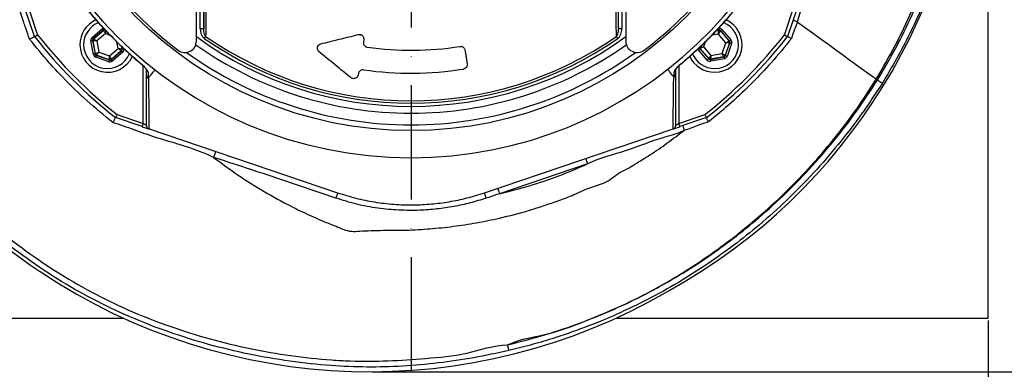
# Model space of a CAD drawing. Extents: x 0 to 10502, y 0 to 6861.
# Drawn here: x 3198 to 3628, y 1027 to 1179 of the extents above; entities that cross this region are included whole.
import ezdxf

# ---------------------------------------------------------------- set-up
doc = ezdxf.new("R2010")
doc.units = 0
doc.header["$LTSCALE"] = 5
doc.header["$MEASUREMENT"] = 0
doc.linetypes.add('GEN7', pattern=[15, 10, -2.5, 0, -2.5])
doc.layers.get('0').update_dxf_attribs({"linetype": 'CONTINUOUS'})
doc.layers.add('7', color=4, linetype='GEN7')
doc.styles.add('ISO', font='GENISO.SHX')
doc.dimstyles.new('GEN-ISO', dxfattribs={"dimtxt": 50, "dimasz": 50, "dimexe": 40, "dimexo": 1, "dimgap": 30, "dimtad": 0, "dimtih": 1, "dimtoh": 1, "dimdec": 1, "dimdsep": 46, "dimtxsty": 'ISO', "dimcen": 2, "dimclrd": 256, "dimclre": 256, "dimclrt": 2, "dimadec": 0, "dimazin": 0, "dimtp": 0.1, "dimtm": 0.1, "dimtfac": 0.05, "dimtdec": 1, "dimtix": 1, "dimtmove": 2, "dimatfit": 3, "dimfxl": 1, "dimtolj": 1, "dimarcsym": 0})

# ---------------------------------------------------------------- blocks, each defined once
blk = doc.blocks.new('*D23')
at = {"color": 3}
for p, q in [((3619.59, 1300.93), (3904.69, 1300.93)), ((3879.69, 1265.93), (3879.69, 1060.58)), ((3351.59, 1025.58), (3904.69, 1025.58))]:
    blk.add_line(p, q, dxfattribs=at)
for points in [[(3873.85, 1265.93), (3885.52, 1265.93), (3879.69, 1300.93)], [(3873.85, 1060.58), (3885.52, 1060.58), (3879.69, 1025.58)]]:
    blk.add_solid(points, dxfattribs=at)
at = {"color": 2, "insert": (3824.02, 1163.25), "char_height": 50, "attachment_point": 5, "rotation": 90, "style": 'ISO'}
blk.add_mtext('\\A1;275', dxfattribs=at)
blk = doc.blocks.new('*D18')
at = {"color": 3}
for p, q in [((3116.59, 1047.93), (3116.59, 801.2)), ((3620.59, 1047.93), (3620.59, 801.2)), ((3151.59, 826.2), (3585.59, 826.2))]:
    blk.add_line(p, q, dxfattribs=at)
for points in [[(3151.59, 832.03), (3151.59, 820.37), (3116.59, 826.2)], [(3585.59, 832.03), (3585.59, 820.37), (3620.59, 826.2)]]:
    blk.add_solid(points, dxfattribs=at)
at = {"color": 2, "insert": (3368.59, 881.88), "char_height": 50, "attachment_point": 5, "style": 'ISO'}
blk.add_mtext('\\A1;504', dxfattribs=at)

msp = doc.modelspace()

# ---------------------------------------------------------------- linework, layer by layer
at = {"color": 7, "linetype": 'Continuous'}
for p, q in [((3620.59, 1048.93), (3620.59, 1552.93)), ((3274.86, 1169.97), (3274.86, 1197.69)), ((3462.33, 1197.69), (3462.33, 1169.97)), ((3276.55, 1175.36), (3276.55, 1194.86)), ((3278.05, 1194.86), (3278.05, 1175.36)), ((3459.13, 1175.36), (3459.13, 1194.86)), ((3460.63, 1194.86), (3460.63, 1175.36)), ((3204.19, 1171.88), (3200.26, 1183.48)), ((3201.69, 1183.97), (3205.53, 1172.6)), ((3531.66, 1172.6), (3535.5, 1183.97)), ((3536.92, 1183.48), (3533, 1171.88)), ((3229.32, 1171.55), (3233.87, 1175.45)), ((3234.39, 1174.84), (3229.84, 1170.94)), ((3229.95, 1170.9), (3234.41, 1174.73)), ((3234.41, 1174.73), (3234.39, 1174.84)), ((3278.05, 1175.36), (3276.55, 1175.36)), ((3460.63, 1175.36), (3459.13, 1175.36)), ((3501.86, 1174.46), (3502.98, 1174.67)), ((3503.02, 1174.78), (3501.98, 1174.58)), ((3502.98, 1174.67), (3503.02, 1174.78)), ((3503.77, 1174.51), (3503.74, 1174.41)), ((3503.74, 1174.41), (3507.56, 1169.94)), ((3507.67, 1169.96), (3503.77, 1174.51)), ((3504.38, 1175.03), (3508.28, 1170.48)), ((3229.89, 1164.15), (3228.79, 1170.04)), ((3229.58, 1170.19), (3230.68, 1164.3)), ((3229.68, 1170.15), (3229.58, 1170.19)), ((3230.76, 1164.38), (3229.68, 1170.15)), ((3229.84, 1170.94), (3229.95, 1170.9)), ((3235.1, 1173.21), (3231.34, 1169.99)), ((3231.34, 1169.99), (3232.25, 1165.12)), ((3237.28, 1172.45), (3235.1, 1173.21)), ((3240.68, 1166.7), (3240.14, 1169.61)), ((3347.94, 1170.53), (3347.79, 1169.58)), ((3497.06, 1169.58), (3496.31, 1167.43)), ((3502.82, 1173.01), (3499.9, 1172.47)), ((3506.04, 1169.25), (3502.82, 1173.01)), ((3507.56, 1169.94), (3507.67, 1169.96)), ((3236.92, 1163.48), (3240.68, 1166.7)), ((3242.07, 1165.78), (3237.61, 1161.96)), ((3237.63, 1161.85), (3242.18, 1165.75)), ((3242.18, 1165.75), (3242.07, 1165.78)), ((3242.13, 1167.64), (3242.34, 1166.54)), ((3242.45, 1166.5), (3242.25, 1167.53)), ((3242.34, 1166.54), (3242.45, 1166.5)), ((3497.97, 1161.66), (3494.07, 1166.2)), ((3494.79, 1166.74), (3494.68, 1166.72)), ((3494.68, 1166.72), (3498.58, 1162.18)), ((3498.62, 1162.28), (3494.79, 1166.74)), ((3496.31, 1167.43), (3499.53, 1163.67)), ((3504.4, 1164.58), (3506.04, 1169.25)), ((3507.71, 1169.16), (3505.75, 1163.62)), ((3505.83, 1163.53), (3507.82, 1169.18)), ((3508.57, 1168.91), (3506.58, 1163.26)), ((3507.82, 1169.18), (3507.71, 1169.16)), ((3230.68, 1164.3), (3230.76, 1164.38)), ((3236.58, 1160.95), (3230.93, 1162.94)), ((3231.28, 1163.77), (3231.2, 1163.69)), ((3231.2, 1163.69), (3236.85, 1161.7)), ((3236.82, 1161.81), (3231.28, 1163.77)), ((3232.25, 1165.12), (3236.92, 1163.48)), ((3236.85, 1161.7), (3236.82, 1161.81)), ((3237.61, 1161.96), (3237.63, 1161.85)), ((3242.7, 1165.14), (3238.15, 1161.24)), ((3498.58, 1162.18), (3498.62, 1162.28)), ((3499.33, 1161.91), (3505.22, 1163.01)), ((3499.37, 1162.02), (3499.33, 1161.91)), ((3505.14, 1163.1), (3499.37, 1162.02)), ((3505.37, 1162.22), (3499.48, 1161.12)), ((3499.53, 1163.67), (3504.4, 1164.58)), ((3505.22, 1163.01), (3505.14, 1163.1)), ((3505.75, 1163.62), (3505.83, 1163.53)), ((3251.63, 1134.02), (3251.63, 1159.16)), ((3485.55, 1159.15), (3485.55, 1134.02)), ((3345.6, 1155.75), (3345.52, 1155.22)), ((3251.15, 1132.6), (3239.55, 1136.52)), ((3240.27, 1137.86), (3251.63, 1134.02)), ((3485.55, 1134.02), (3496.92, 1137.86)), ((3497.64, 1136.52), (3486.04, 1132.6)), ((3254.17, 1131.58), (3336.54, 1103.7)), ((3400.65, 1103.7), (3483.02, 1131.58)), ((3445.69, 1116.31), (3407.25, 1103.3)), ((3401.44, 1101.36), (3400.65, 1103.7)), ((3206.34, 1069.54), (3206.7, 1069.27)), ((3480.84, 1060.74), (3481.39, 1061.05)), ((3116.59, 1048.93), (3243.17, 1048.93)), ((3458.02, 1048.93), (3620.59, 1048.93))]:
    msp.add_line(p, q, dxfattribs=at)
for points in [[(3537.24, 1178.4), (3540.85, 1175.77), (3544.37, 1173.22), (3547.76, 1170.75), (3551.01, 1168.39), (3554.09, 1166.15), (3556.98, 1164.05), (3559.67, 1162.1), (3562.12, 1160.32), (3564.33, 1158.72), (3566.28, 1157.3), (3567.96, 1156.08), (3569.35, 1155.07), (3570.45, 1154.27), (3571.25, 1153.69), (3571.74, 1153.34)], [(3234.39, 1174.84), (3234.38, 1174.85), (3234.35, 1174.89), (3234.3, 1174.94), (3234.24, 1175.02), (3234.16, 1175.11), (3234.07, 1175.22), (3233.97, 1175.33), (3233.87, 1175.45)], [(3235.1, 1173.21), (3234.97, 1173.5), (3234.84, 1173.79), (3234.72, 1174.05), (3234.62, 1174.27), (3234.53, 1174.46), (3234.47, 1174.6), (3234.43, 1174.69), (3234.41, 1174.73)], [(3235.2, 1174.87), (3235.2, 1174.84), (3235.19, 1174.74), (3235.18, 1174.58), (3235.17, 1174.38), (3235.15, 1174.13), (3235.14, 1173.84), (3235.12, 1173.53), (3235.1, 1173.21)], [(3502.82, 1173.01), (3502.85, 1173.33), (3502.88, 1173.64), (3502.91, 1173.93), (3502.93, 1174.18), (3502.95, 1174.38), (3502.97, 1174.54), (3502.98, 1174.63), (3502.98, 1174.67)], [(3503.74, 1174.41), (3503.72, 1174.37), (3503.66, 1174.29), (3503.58, 1174.16), (3503.46, 1173.99), (3503.33, 1173.78), (3503.17, 1173.54), (3503, 1173.28), (3502.82, 1173.01)], [(3502.87, 1175.56), (3502.9, 1175.41), (3502.93, 1175.27), (3502.95, 1175.13), (3502.98, 1175.01), (3502.99, 1174.92), (3503.01, 1174.84), (3503.02, 1174.8), (3503.02, 1174.78)], [(3504.38, 1175.03), (3504.26, 1174.93), (3504.15, 1174.84), (3504.05, 1174.75), (3503.96, 1174.67), (3503.88, 1174.6), (3503.82, 1174.55), (3503.79, 1174.52), (3503.77, 1174.51)], [(3229.58, 1170.19), (3229.56, 1170.18), (3229.51, 1170.18), (3229.44, 1170.16), (3229.34, 1170.14), (3229.22, 1170.12), (3229.09, 1170.1), (3228.94, 1170.07), (3228.79, 1170.04)], [(3229.84, 1170.94), (3229.83, 1170.96), (3229.8, 1170.99), (3229.75, 1171.05), (3229.69, 1171.12), (3229.61, 1171.22), (3229.52, 1171.32), (3229.42, 1171.43), (3229.32, 1171.55)], [(3231.34, 1169.99), (3231.02, 1170.02), (3230.71, 1170.05), (3230.43, 1170.08), (3230.18, 1170.1), (3229.97, 1170.12), (3229.82, 1170.14), (3229.72, 1170.15), (3229.68, 1170.15)], [(3229.95, 1170.9), (3229.98, 1170.88), (3230.06, 1170.83), (3230.19, 1170.75), (3230.37, 1170.63), (3230.58, 1170.49), (3230.81, 1170.34), (3231.07, 1170.17), (3231.34, 1169.99)], [(3278.91, 1171.99), (3278.85, 1171.9), (3278.78, 1171.8), (3278.71, 1171.7), (3278.63, 1171.59), (3278.55, 1171.47), (3278.47, 1171.36), (3278.39, 1171.24), (3278.31, 1171.12)], [(3458.88, 1171.12), (3458.8, 1171.24), (3458.71, 1171.36), (3458.63, 1171.47), (3458.55, 1171.59), (3458.48, 1171.7), (3458.41, 1171.8), (3458.34, 1171.9), (3458.28, 1171.99)], [(3506.04, 1169.25), (3506.34, 1169.39), (3506.62, 1169.51), (3506.88, 1169.63), (3507.11, 1169.74), (3507.29, 1169.82), (3507.44, 1169.89), (3507.52, 1169.93), (3507.56, 1169.94)], [(3508.28, 1170.48), (3508.16, 1170.38), (3508.05, 1170.29), (3507.94, 1170.2), (3507.85, 1170.12), (3507.78, 1170.06), (3507.72, 1170.01), (3507.68, 1169.98), (3507.67, 1169.96)], [(3240.68, 1166.7), (3241, 1166.67), (3241.31, 1166.64), (3241.59, 1166.61), (3241.84, 1166.59), (3242.05, 1166.57), (3242.2, 1166.55), (3242.3, 1166.54), (3242.34, 1166.54)], [(3242.07, 1165.78), (3242.04, 1165.8), (3241.96, 1165.86), (3241.83, 1165.94), (3241.66, 1166.06), (3241.45, 1166.2), (3241.21, 1166.35), (3240.95, 1166.52), (3240.68, 1166.7)], [(3242.7, 1165.14), (3242.6, 1165.26), (3242.5, 1165.37), (3242.41, 1165.47), (3242.34, 1165.56), (3242.27, 1165.64), (3242.22, 1165.7), (3242.19, 1165.73), (3242.18, 1165.75)], [(3243.23, 1166.65), (3243.08, 1166.62), (3242.93, 1166.59), (3242.8, 1166.57), (3242.68, 1166.54), (3242.58, 1166.53), (3242.51, 1166.51), (3242.46, 1166.5), (3242.45, 1166.5)], [(3494.68, 1166.72), (3494.67, 1166.71), (3494.63, 1166.68), (3494.58, 1166.63), (3494.5, 1166.57), (3494.41, 1166.49), (3494.3, 1166.4), (3494.19, 1166.3), (3494.07, 1166.2)], [(3494.65, 1167.53), (3494.68, 1167.53), (3494.78, 1167.52), (3494.94, 1167.51), (3495.14, 1167.5), (3495.39, 1167.49), (3495.68, 1167.47), (3495.99, 1167.45), (3496.31, 1167.43)], [(3496.31, 1167.43), (3496.02, 1167.3), (3495.73, 1167.17), (3495.48, 1167.06), (3495.25, 1166.95), (3495.06, 1166.87), (3494.92, 1166.8), (3494.83, 1166.76), (3494.79, 1166.74)], [(3507.71, 1169.16), (3507.67, 1169.16), (3507.57, 1169.17), (3507.42, 1169.17), (3507.21, 1169.19), (3506.96, 1169.2), (3506.67, 1169.22), (3506.36, 1169.24), (3506.04, 1169.25)], [(3508.57, 1168.91), (3508.43, 1168.96), (3508.29, 1169.01), (3508.16, 1169.06), (3508.04, 1169.1), (3507.95, 1169.13), (3507.88, 1169.16), (3507.83, 1169.17), (3507.82, 1169.18)], [(3230.68, 1164.3), (3230.66, 1164.3), (3230.61, 1164.29), (3230.54, 1164.28), (3230.44, 1164.26), (3230.32, 1164.24), (3230.19, 1164.21), (3230.04, 1164.18), (3229.89, 1164.15)], [(3230.76, 1164.38), (3230.8, 1164.39), (3230.88, 1164.44), (3231.02, 1164.51), (3231.21, 1164.6), (3231.43, 1164.71), (3231.69, 1164.84), (3231.96, 1164.98), (3232.25, 1165.12)], [(3230.93, 1162.94), (3230.98, 1163.09), (3231.03, 1163.23), (3231.08, 1163.35), (3231.12, 1163.47), (3231.15, 1163.56), (3231.18, 1163.63), (3231.19, 1163.68), (3231.2, 1163.69)], [(3232.25, 1165.12), (3232.06, 1164.86), (3231.88, 1164.61), (3231.72, 1164.38), (3231.57, 1164.17), (3231.45, 1164), (3231.36, 1163.88), (3231.3, 1163.8), (3231.28, 1163.77)], [(3236.58, 1160.95), (3236.63, 1161.09), (3236.68, 1161.23), (3236.73, 1161.36), (3236.77, 1161.48), (3236.8, 1161.57), (3236.82, 1161.64), (3236.84, 1161.69), (3236.85, 1161.7)], [(3236.82, 1161.81), (3236.83, 1161.85), (3236.83, 1161.95), (3236.84, 1162.1), (3236.85, 1162.31), (3236.87, 1162.56), (3236.88, 1162.85), (3236.9, 1163.16), (3236.92, 1163.48)], [(3236.92, 1163.48), (3237.05, 1163.18), (3237.18, 1162.9), (3237.3, 1162.64), (3237.4, 1162.41), (3237.49, 1162.23), (3237.55, 1162.08), (3237.6, 1162), (3237.61, 1161.96)], [(3238.15, 1161.24), (3238.05, 1161.36), (3237.95, 1161.47), (3237.87, 1161.58), (3237.79, 1161.67), (3237.72, 1161.74), (3237.67, 1161.8), (3237.64, 1161.84), (3237.63, 1161.85)], [(3498.58, 1162.18), (3498.56, 1162.16), (3498.53, 1162.13), (3498.47, 1162.08), (3498.4, 1162.02), (3498.3, 1161.94), (3498.2, 1161.85), (3498.09, 1161.76), (3497.97, 1161.66)], [(3498.62, 1162.28), (3498.64, 1162.31), (3498.69, 1162.4), (3498.78, 1162.53), (3498.89, 1162.7), (3499.03, 1162.91), (3499.18, 1163.15), (3499.35, 1163.41), (3499.53, 1163.67)], [(3499.33, 1161.91), (3499.34, 1161.89), (3499.34, 1161.85), (3499.36, 1161.77), (3499.38, 1161.67), (3499.4, 1161.56), (3499.42, 1161.42), (3499.45, 1161.28), (3499.48, 1161.12)], [(3499.53, 1163.67), (3499.5, 1163.35), (3499.47, 1163.05), (3499.44, 1162.76), (3499.42, 1162.51), (3499.4, 1162.31), (3499.38, 1162.15), (3499.37, 1162.05), (3499.37, 1162.02)], [(3504.4, 1164.58), (3504.66, 1164.4), (3504.91, 1164.22), (3505.14, 1164.05), (3505.35, 1163.91), (3505.52, 1163.79), (3505.64, 1163.69), (3505.72, 1163.64), (3505.75, 1163.62)], [(3505.14, 1163.1), (3505.13, 1163.13), (3505.08, 1163.22), (3505.01, 1163.36), (3504.92, 1163.54), (3504.81, 1163.77), (3504.68, 1164.02), (3504.54, 1164.3), (3504.4, 1164.58)], [(3505.22, 1163.01), (3505.22, 1162.99), (3505.23, 1162.95), (3505.24, 1162.87), (3505.26, 1162.77), (3505.29, 1162.66), (3505.31, 1162.52), (3505.34, 1162.38), (3505.37, 1162.22)], [(3506.58, 1163.26), (3506.44, 1163.32), (3506.3, 1163.36), (3506.17, 1163.41), (3506.05, 1163.45), (3505.96, 1163.48), (3505.89, 1163.51), (3505.84, 1163.52), (3505.83, 1163.53)], [(3250.67, 1160.03), (3250.67, 1160.03), (3250.71, 1160.08)], [(3486.48, 1160.08), (3486.52, 1160.03), (3486.52, 1160.03)], [(3571.74, 1153.34), (3571.83, 1153.27), (3571.92, 1153.2), (3572, 1153.14), (3572.07, 1153.09), (3572.14, 1153.04), (3572.2, 1153), (3572.25, 1152.96), (3572.29, 1152.93)], [(3251.63, 1134.02), (3251.54, 1133.74), (3251.45, 1133.48), (3251.37, 1133.23), (3251.29, 1133.01), (3251.23, 1132.84), (3251.19, 1132.71), (3251.16, 1132.63), (3251.15, 1132.6)], [(3251.15, 1132.6), (3251.67, 1132.42), (3252.18, 1132.25), (3252.65, 1132.09), (3253.08, 1131.95), (3253.45, 1131.82), (3253.75, 1131.72), (3253.97, 1131.64), (3254.08, 1131.61)], [(3253.13, 1133), (3253.11, 1133.02), (3253.04, 1133.06), (3252.93, 1133.14), (3252.78, 1133.24), (3252.6, 1133.37), (3252.38, 1133.51), (3252.15, 1133.67), (3251.89, 1133.84), (3251.63, 1134.02)], [(3483.11, 1131.61), (3483.22, 1131.64), (3483.44, 1131.72), (3483.74, 1131.82), (3484.11, 1131.95), (3484.54, 1132.09), (3485.01, 1132.25), (3485.51, 1132.42), (3486.04, 1132.6)], [(3485.55, 1134.02), (3485.29, 1133.84), (3485.04, 1133.67), (3484.8, 1133.51), (3484.59, 1133.37), (3484.41, 1133.24), (3484.26, 1133.14), (3484.15, 1133.06), (3484.08, 1133.02), (3484.05, 1133)], [(3486.04, 1132.6), (3486.03, 1132.63), (3486, 1132.71), (3485.95, 1132.84), (3485.89, 1133.01), (3485.82, 1133.23), (3485.74, 1133.48), (3485.65, 1133.74), (3485.55, 1134.02)], [(3444.89, 1118.67), (3444.9, 1118.63), (3444.95, 1118.49), (3445.02, 1118.27), (3445.12, 1117.98), (3445.24, 1117.62), (3445.38, 1117.21), (3445.53, 1116.77), (3445.69, 1116.31)], [(3406.45, 1105.67), (3406.47, 1105.62), (3406.51, 1105.49), (3406.59, 1105.27), (3406.69, 1104.97), (3406.81, 1104.62), (3406.95, 1104.21), (3407.1, 1103.76), (3407.25, 1103.3)], [(3336.54, 1103.7), (3336.53, 1103.66), (3336.48, 1103.53), (3336.41, 1103.31), (3336.31, 1103.03), (3336.19, 1102.67), (3336.06, 1102.27), (3335.91, 1101.84), (3335.76, 1101.38)]]:
    msp.add_lwpolyline(points, dxfattribs=at)
msp.add_circle((3368.59, 1300.93), 170.06, dxfattribs=at)
for centre, radius, start, end in [((3368.59, 1300.93), 181.93, 0.0808, 270), ((3368.59, 1300.93), 181.93, 270, 356.7682), ((3357.43, 1284.24), 255.3, 299.0463, 357.5582), ((3369.3, 1301.63), 170, 217.0632, 232.9368), ((3367.89, 1301.63), 170, 307.0632, 322.9368), ((3375.92, 1322.16), 304.26, 208.1664, 236.1253), ((3236.01, 1168.34), 12, 114.6174, 180), ((3501.18, 1168.34), 12, 270, 65.4441), ((3236.01, 1168.34), 10.4, 112.0045, 180), ((3234.93, 1174.12), 0.8, 89.8729, 130.574), ((3501.18, 1168.34), 10.4, 270, 68.3108), ((3503.13, 1173.88), 0.8, 40.595, 100.5733), ((3368.59, 1300.93), 209, 218.13, 231.87), ((3368.59, 1300.93), 207.5, 218.2008, 231.7992), ((3230.47, 1170.3), 0.8, 130.592, 190.5742), ((3269.86, 1169.97), 5, 232.9368, 0), ((3368.59, 1300.93), 159.5, 234.0063, 305.9937), ((3368.59, 1300.93), 158.12, 235.1797, 304.8203), ((3368.59, 1300.93), 157.06, 235.1797, 304.8203), ((3467.33, 1169.97), 5, 180, 307.0632), ((3368.59, 1300.93), 207.5, 308.2008, 321.7992), ((3368.59, 1300.93), 209, 308.13, 321.87), ((3506.95, 1169.42), 0.8, 340.594, 40.5727), ((3236.01, 1168.34), 12, 180, 335.3986), ((3236.01, 1168.34), 10.4, 180, 338.3004), ((3241.55, 1166.39), 0.8, 310.595, 10.5733), ((3368.59, 1300.93), 162.5, 234.658, 270), ((3368.59, 1300.93), 135, 261.8616, 279.0768), ((3368.59, 1300.93), 162.5, 270, 305.342), ((3495.4, 1167.27), 0.8, 179.6801, 220.5761), ((3231.55, 1164.52), 0.8, 190.5942, 250.5725), ((3237.09, 1162.57), 0.8, 250.594, 310.5727), ((3368.59, 1300.93), 167.56, 234.2027, 270), ((3368.59, 1300.93), 167.56, 270, 305.7973), ((3501.18, 1168.34), 12, 204.5634, 270), ((3501.18, 1168.34), 10.4, 202.0554, 270), ((3499.22, 1162.8), 0.8, 220.592, 280.5742), ((3505, 1163.88), 0.8, 280.5942, 340.5725), ((3254.5, 1157.58), 1.37, 180.6024, 236.0873), ((3368.59, 1300.93), 145, 261.7796, 279.0736), ((3482.68, 1157.58), 1.37, 303.9116, 359.3986), ((3496.9, 1134.53), 9.72, 188.9382, 201.513), ((3350.59, 1284.36), 258.78, 236.2168, 300.2186)]:
    msp.add_arc(centre, radius, start, end, dxfattribs=at)
for centre, major_axis, ratio, start_param, end_param in [((3234.91, 1174.23), (0.29, -1.57), 0.999797, 3.39216, 3.665103), ((3234.91, 1174.23), (-0.147, 0.787), 0.999391, 6.189548, 6.806696), ((3503.17, 1173.99), (-0.53, -1.51), 0.999797, 2.618082, 3.665103), ((3503.17, 1173.99), (0.266, 0.755), 0.999391, 5.759674, 6.806696), ((3230.36, 1170.33), (1.51, -0.53), 0.999797, 2.618082, 3.665103), ((3230.36, 1170.33), (0.755, -0.266), 0.999391, 2.618082, 3.665103), ((3507.06, 1169.44), (0.787, 0.147), 0.999391, 5.759674, 6.806696), ((3507.06, 1169.44), (-1.57, -0.29), 0.999797, 2.618082, 3.665103), ((3241.66, 1166.35), (0.755, -0.266), 0.999391, 5.759674, 6.806696), ((3241.66, 1166.35), (-1.51, 0.53), 0.999797, 2.618082, 3.665103), ((3495.29, 1167.24), (1.57, 0.29), 0.999797, 3.393806, 3.665103), ((3495.29, 1167.24), (0.787, 0.147), 0.999391, 3.045253, 3.665103), ((3231.46, 1164.45), (1.22, 1.04), 0.999797, 2.618082, 3.665103), ((3231.46, 1164.45), (0.608, 0.521), 0.999391, 2.618082, 3.665103), ((3237.11, 1162.46), (-0.29, 1.57), 0.999797, 2.618082, 3.665103), ((3237.11, 1162.46), (-0.147, 0.787), 0.999391, 2.618082, 3.665103), ((3499.19, 1162.7), (0.53, 1.51), 0.999797, 2.618082, 3.665103), ((3499.19, 1162.7), (0.266, 0.755), 0.999391, 2.618082, 3.665103), ((3505.07, 1163.8), (-0.521, 0.608), 0.999391, 2.618082, 3.665103), ((3505.07, 1163.8), (-1.04, 1.22), 0.999797, 2.618082, 3.665103)]:
    msp.add_ellipse(centre, major_axis=major_axis, ratio=ratio, start_param=start_param, end_param=end_param, dxfattribs=at)
for points, knots in [([(3571.74, 1153.34), (3574.57, 1158.19), (3580.24, 1167.88), (3587.43, 1183.09), (3593.62, 1198.66), (3598.71, 1214.58), (3602.7, 1230.78), (3605.57, 1247.19), (3607.28, 1263.3), (3607.89, 1279), (3607.64, 1294.23), (3606.36, 1309.35), (3604.13, 1324.32), (3600.96, 1339.07), (3596.73, 1354), (3591.36, 1369.03), (3584.78, 1384.06), (3577.17, 1398.56), (3568.68, 1412.53), (3559.2, 1425.77), (3548.84, 1438.26), (3537.95, 1449.62), (3526.67, 1459.89), (3515.08, 1469.1), (3502.95, 1477.56), (3490.22, 1485.05), (3477.04, 1491.61), (3463.09, 1497.41), (3448.4, 1502.33), (3432.99, 1506.27), (3417.36, 1509.06), (3401.57, 1510.68), (3385.73, 1511.16), (3369.92, 1510.57), (3354.7, 1508.79), (3340.15, 1506.01), (3326.31, 1502.34), (3312.8, 1497.74), (3299.68, 1492.23), (3287.09, 1485.85), (3277.81, 1480.41), (3272.78, 1477.1), (3271.63, 1476.34)], [0, 0, 0, 0, 0.027607, 0.055107, 0.082517, 0.109856, 0.137145, 0.164404, 0.191653, 0.216636, 0.241553, 0.266376, 0.29112, 0.315801, 0.340437, 0.367281, 0.394113, 0.420945, 0.447677, 0.4743, 0.500834, 0.527302, 0.551525, 0.575727, 0.599924, 0.624102, 0.648177, 0.672152, 0.698216, 0.724212, 0.750167, 0.77611, 0.802063, 0.827942, 0.8537, 0.87721, 0.90063, 0.923965, 0.947226, 0.970425, 0.993234, 1, 1, 1, 1]), ([(3572.29, 1152.93), (3575, 1157.56), (3580.42, 1166.83), (3587.53, 1181.28), (3592.81, 1193.94), (3597.6, 1207.46), (3601.83, 1221.84), (3605.32, 1237.9), (3607.51, 1252.62), (3608.8, 1265.89), (3609.09, 1274.77), (3609.24, 1279.21)], [0, 0, 0, 0, 0.120826, 0.241741, 0.36251, 0.429798, 0.564798, 0.699798, 0.799832, 0.899945, 1, 1, 1, 1]), ([(3611.74, 1279.16), (3611.58, 1274.47), (3611.26, 1265.08), (3609.84, 1251.06), (3607.67, 1237.01), (3604.61, 1222.97), (3600.72, 1209), (3596.28, 1196.02), (3591.44, 1184.03), (3586.35, 1172.97), (3580.67, 1162.15), (3576.5, 1155.13), (3574.41, 1151.62)], [0, 0, 0, 0, 0.104682, 0.209432, 0.31409, 0.421839, 0.52968, 0.63743, 0.727641, 0.817852, 0.908916, 1, 1, 1, 1]), ([(3567.67, 1268.13), (3565.3, 1260.91), (3560.03, 1244.87), (3551.54, 1220.01), (3544.12, 1197.41), (3538.67, 1183.39), (3537.24, 1178.4), (3537.24, 1178.4)], [0, 0, 0, 0, 0.240643, 0.534992, 0.829462, 0.999999, 1, 1, 1, 1]), ([(3202.03, 1170.81), (3201.48, 1172.38), (3200.63, 1174.82), (3197.77, 1182.99), (3192.95, 1197.64), (3187.23, 1211.07), (3185.18, 1219.27), (3185.18, 1219.27)], [0, 0, 0, 0, 0.0974268, 0.1512812, 0.5060513, 0.9999988, 1, 1, 1, 1]), ([(3279.14, 1194.05), (3279.14, 1193.26), (3279.1, 1189.31), (3279.02, 1181.92), (3278.95, 1175.41), (3278.91, 1171.99)], [0, 0, 0, 0, 0.1060893, 0.5304611, 1, 1, 1, 1]), ([(3458.28, 1171.99), (3458.27, 1172.76), (3458.22, 1176.61), (3458.14, 1183.92), (3458.08, 1190.56), (3458.04, 1194.05)], [0, 0, 0, 0, 0.106089, 0.530457, 1, 1, 1, 1]), ([(3411.27, 1034.84), (3406.19, 1033.73), (3396.01, 1031.51), (3380.52, 1029.26), (3364.93, 1027.86), (3349.3, 1027.45), (3332.87, 1028.12), (3315.68, 1030), (3297.8, 1033.08), (3280.14, 1037.33), (3262.82, 1042.73), (3245.95, 1049.27), (3229.64, 1057.02), (3213.97, 1065.99), (3198.96, 1076.09), (3184.73, 1087.22), (3171.42, 1099.24), (3159.13, 1112.13), (3147.71, 1125.69), (3136.92, 1139.79), (3126.57, 1154.24), (3116.48, 1168.88), (3109.74, 1178.63), (3106.38, 1183.49)], [0, 0, 0, 0, 0.042699, 0.085522, 0.128364, 0.171143, 0.213806, 0.263304, 0.312967, 0.362675, 0.412317, 0.461797, 0.511018, 0.560435, 0.609929, 0.659366, 0.708603, 0.757032, 0.80549, 0.854062, 0.902733, 0.951419, 1, 1, 1, 1]), ([(3108.33, 1185.05), (3111.68, 1180.2), (3118.4, 1170.47), (3128.46, 1155.88), (3138.77, 1141.47), (3149.52, 1127.4), (3160.9, 1113.88), (3173.13, 1101.05), (3186.33, 1089.12), (3200.42, 1078.11), (3215.27, 1068.11), (3230.79, 1059.24), (3246.94, 1051.55), (3263.65, 1045.08), (3280.81, 1039.73), (3298.31, 1035.52), (3316.03, 1032.46), (3330.66, 1030.87), (3344.82, 1030.07), (3358.53, 1030.15), (3375.49, 1031.42), (3393.01, 1032.88), (3404.64, 1037.27), (3410.69, 1037.27), (3410.69, 1037.27)], [0, 0, 0, 0, 0.048818, 0.097742, 0.14665, 0.195459, 0.244152, 0.292817, 0.341939, 0.391261, 0.44064, 0.489942, 0.539048, 0.588462, 0.638038, 0.687679, 0.737276, 0.786709, 0.809326, 0.854657, 0.899991, 0.949996, 1, 1, 1, 1, 1]), ([(3227.72, 1183.02), (3229.02, 1181.47), (3231.91, 1178.06), (3236.71, 1172.94), (3242.06, 1167.65), (3246.75, 1163.33), (3249.7, 1160.89), (3250.69, 1160.06)], [0, 0, 0, 0, 0.186609, 0.412464, 0.646577, 0.880698, 1, 1, 1, 1]), ([(3227.75, 1183.04), (3228.5, 1182.15), (3232.01, 1178.01), (3237.57, 1172.08), (3244.54, 1165.38), (3248.65, 1161.85), (3250.71, 1160.08)], [0, 0, 0, 0, 0.108108, 0.499989, 0.74975, 1, 1, 1, 1]), ([(3486.48, 1160.08), (3487.37, 1160.84), (3491.51, 1164.34), (3497.44, 1169.9), (3504.14, 1176.87), (3507.67, 1180.99), (3509.44, 1183.04)], [0, 0, 0, 0, 0.108109, 0.49999, 0.74975, 1, 1, 1, 1]), ([(3486.51, 1160.04), (3486.53, 1160.05), (3488.34, 1161.51), (3491.88, 1164.66), (3497.18, 1169.61), (3502.41, 1174.97), (3506.54, 1179.48), (3508.81, 1182.23), (3509.46, 1183.03)], [0, 0, 0, 0, 0.002099, 0.214443, 0.436924, 0.671019, 0.905129, 1, 1, 1, 1]), ([(3537.24, 1178.4), (3537.24, 1178.4), (3536.96, 1177.29), (3535.95, 1174.89), (3535.13, 1172.44), (3534.67, 1171.06)], [0, 0, 0, 0, 0.000008, 0.440207, 1, 1, 1, 1]), ([(3537.24, 1178.4), (3536.98, 1178.48), (3536.47, 1178.64), (3535.86, 1178.81), (3535.49, 1178.89), (3535.38, 1178.89), (3535.37, 1178.88), (3535.36, 1178.88)], [0, 0, 0, 0, 0.251457, 0.502915, 0.754376, 0.948556, 1, 1, 1, 1]), ([(3537.24, 1178.4), (3537.24, 1178.4), (3537.24, 1178.4), (3537.24, 1178.4), (3537.24, 1178.4)], [0, 0, 0, 0, 0.152228, 1, 1, 1, 1]), ([(3276.55, 1175.36), (3276.61, 1174.66), (3276.71, 1173.51), (3277.34, 1172.01), (3277.99, 1171.41), (3278.31, 1171.12)], [0, 0, 0, 0, 0.4434028, 0.7319433, 1, 1, 1, 1]), ([(3278.91, 1171.99), (3278.75, 1172.23), (3278.41, 1172.76), (3278.12, 1173.92), (3278.08, 1174.81), (3278.05, 1175.36)], [0, 0, 0, 0, 0.2385617, 0.5285275, 1, 1, 1, 1]), ([(3459.13, 1175.36), (3459.1, 1174.73), (3459.05, 1173.78), (3458.72, 1172.63), (3458.41, 1172.18), (3458.28, 1171.99)], [0, 0, 0, 0, 0.535828, 0.8097685, 1, 1, 1, 1]), ([(3458.88, 1171.12), (3458.89, 1171.12), (3459.17, 1171.32), (3459.72, 1171.9), (3460.46, 1173.31), (3460.56, 1174.56), (3460.63, 1175.36)], [0, 0, 0, 0, 0.006934, 0.217445, 0.494656, 1, 1, 1, 1]), ([(3202.03, 1170.81), (3202.04, 1170.81), (3202.17, 1170.88), (3202.55, 1171.09), (3203.14, 1171.4), (3203.71, 1171.68), (3204.1, 1171.86), (3204.16, 1171.88), (3204.19, 1171.88)], [0, 0, 0, 0, 0.0045817, 0.1187323, 0.3421393, 0.5624669, 0.7812037, 1, 1, 1, 1]), ([(3238.39, 1134.42), (3234.57, 1137.54), (3226.9, 1143.79), (3217.8, 1152.68), (3209.45, 1161.65), (3204.85, 1167.33), (3202.03, 1170.81)], [0, 0, 0, 0, 0.286963, 0.575349, 0.739144, 1, 1, 1, 1]), ([(3204.19, 1171.88), (3204.21, 1171.89), (3204.24, 1171.9), (3204.46, 1172.03), (3204.79, 1172.21), (3205.17, 1172.41), (3205.42, 1172.55), (3205.53, 1172.6), (3205.53, 1172.6)], [0, 0, 0, 0, 0.21084, 0.421631, 0.633769, 0.848806, 0.994326, 1, 1, 1, 1]), ([(3329.21, 1168.74), (3331.89, 1169.41), (3337.23, 1170.74), (3342.73, 1172.1), (3345.48, 1172.79)], [0, 0, 0, 0, 0.499606, 1, 1, 1, 1]), ([(3345.48, 1172.79), (3345.64, 1172.82), (3345.96, 1172.87), (3346.46, 1172.8), (3346.92, 1172.62), (3347.37, 1172.31), (3347.78, 1171.79), (3347.99, 1171.15), (3347.96, 1170.72), (3347.94, 1170.53)], [0, 0, 0, 0, 0.108985, 0.218472, 0.321529, 0.42973, 0.598447, 0.832995, 1, 1, 1, 1]), ([(3347.79, 1169.58), (3347.78, 1169.27), (3347.76, 1168.74), (3348.13, 1168.06), (3348.58, 1167.63), (3349.04, 1167.38), (3349.35, 1167.31), (3349.48, 1167.29)], [0, 0, 0, 0, 0.3387881, 0.5774575, 0.7544248, 0.8955033, 1, 1, 1, 1]), ([(3534.67, 1171.06), (3531.78, 1167.49), (3526.4, 1160.83), (3517.56, 1151.51), (3508.47, 1142.85), (3501.81, 1137.43), (3498.48, 1134.72)], [0, 0, 0, 0, 0.268003, 0.499512, 0.74929, 1, 1, 1, 1]), ([(3531.66, 1172.6), (3531.66, 1172.6), (3531.77, 1172.55), (3532.02, 1172.41), (3532.39, 1172.21), (3532.73, 1172.03), (3532.95, 1171.9), (3532.98, 1171.89), (3533, 1171.88)], [0, 0, 0, 0, 0.005674, 0.151194, 0.366231, 0.578369, 0.78916, 1, 1, 1, 1]), ([(3534.67, 1171.06), (3534.67, 1171.07), (3534.46, 1171.18), (3534.02, 1171.4), (3533.48, 1171.68), (3533.09, 1171.86), (3533.03, 1171.87), (3533, 1171.88)], [0, 0, 0, 0, 0.005243, 0.227717, 0.487119, 0.743507, 1, 1, 1, 1]), ([(3328.43, 1165.25), (3328.28, 1165.41), (3327.92, 1165.77), (3327.67, 1166.5), (3327.7, 1167.34), (3328.09, 1168.07), (3328.64, 1168.55), (3329.06, 1168.69), (3329.21, 1168.74)], [0, 0, 0, 0, 0.128692, 0.293167, 0.510902, 0.731719, 0.898999, 1, 1, 1, 1]), ([(3342.28, 1153.98), (3340, 1155.83), (3335.45, 1159.54), (3330.77, 1163.35), (3328.43, 1165.25)], [0, 0, 0, 0, 0.499583, 1, 1, 1, 1]), ([(3389.89, 1167.62), (3390.07, 1167.63), (3390.42, 1167.66), (3390.98, 1167.52), (3391.55, 1167.18), (3392, 1166.64), (3392.12, 1166.18), (3392.18, 1165.96)], [0, 0, 0, 0, 0.138971, 0.277322, 0.473645, 0.747386, 1, 1, 1, 1]), ([(3250.67, 1160.03), (3250.94, 1159.8), (3251.5, 1159.31), (3252.22, 1158.58), (3252.76, 1157.95), (3253.05, 1157.55), (3253.16, 1157.34), (3253.16, 1157.33), (3253.16, 1157.33)], [0, 0, 0, 0, 0.223664, 0.470158, 0.679491, 0.841707, 0.944175, 1, 1, 1, 1]), ([(3253.74, 1156.44), (3253.74, 1156.47), (3253.73, 1156.62), (3253.54, 1157.07), (3252.91, 1157.94), (3251.93, 1159.01), (3251.09, 1159.74), (3250.71, 1160.08)], [0, 0, 0, 0, 0.03279, 0.210914, 0.446333, 0.744292, 1, 1, 1, 1]), ([(3253.13, 1154.95), (3253.13, 1155.25), (3253.13, 1156.12), (3253.13, 1156.99), (3253.13, 1157.57)], [0, 0, 0, 0, 0.34021, 1, 1, 1, 1]), ([(3253.89, 1153.85), (3254.58, 1154.68), (3255.59, 1155.9), (3256.6, 1157.12), (3256.93, 1157.52)], [0, 0, 0, 0, 0.674801, 1, 1, 1, 1]), ([(3347.86, 1157.42), (3347.68, 1157.43), (3347.33, 1157.45), (3346.78, 1157.3), (3346.21, 1156.96), (3345.77, 1156.41), (3345.65, 1155.96), (3345.6, 1155.75)], [0, 0, 0, 0, 0.140571, 0.280521, 0.479022, 0.755707, 1, 1, 1, 1]), ([(3393.12, 1160.03), (3393.13, 1159.72), (3393.15, 1159.19), (3392.79, 1158.51), (3392.34, 1158.08), (3391.89, 1157.83), (3391.59, 1157.77), (3391.46, 1157.74)], [0, 0, 0, 0, 0.341349, 0.579698, 0.757141, 0.898983, 1, 1, 1, 1]), ([(3483.3, 1154.39), (3482.68, 1155.16), (3481.8, 1156.26), (3480.93, 1157.35), (3480.67, 1157.66)], [0, 0, 0, 0, 0.70856, 1, 1, 1, 1]), ([(3486.48, 1160.08), (3486.05, 1159.7), (3485.18, 1158.94), (3484.2, 1157.85), (3483.57, 1156.96), (3483.49, 1156.6), (3483.45, 1156.44)], [0, 0, 0, 0, 0.284835, 0.578119, 0.81174, 1, 1, 1, 1]), ([(3484.02, 1157.33), (3484.03, 1157.33), (3484.03, 1157.34), (3484.11, 1157.5), (3484.32, 1157.8), (3484.72, 1158.31), (3485.35, 1158.98), (3486, 1159.59), (3486.43, 1159.96), (3486.57, 1160.07)], [0, 0, 0, 0, 0.054594, 0.139041, 0.258773, 0.435539, 0.649623, 0.890751, 1, 1, 1, 1]), ([(3484.05, 1157.57), (3484.05, 1157.08), (3484.05, 1156.38), (3484.05, 1155.69), (3484.05, 1155.49)], [0, 0, 0, 0, 0.70509, 1, 1, 1, 1]), ([(3253.13, 1154.95), (3253.13, 1154.94), (3253.13, 1154.81), (3253.18, 1154.53), (3253.37, 1154.13), (3253.62, 1153.92), (3253.75, 1153.81)], [0, 0, 0, 0, 0.031078, 0.283402, 0.641698, 1, 1, 1, 1]), ([(3253.13, 1133), (3253.13, 1136.14), (3253.13, 1141.03), (3253.13, 1148.45), (3253.13, 1152.78), (3253.13, 1154.95)], [0, 0, 0, 0, 0.471197, 0.735522, 1, 1, 1, 1]), ([(3253.74, 1156.44), (3253.74, 1155.86), (3253.74, 1154.99), (3253.75, 1154.11), (3253.75, 1153.81)], [0, 0, 0, 0, 0.658074, 1, 1, 1, 1]), ([(3253.75, 1153.81), (3253.75, 1153.81), (3253.76, 1153.8), (3253.78, 1153.8), (3253.81, 1153.79), (3253.85, 1153.81), (3253.88, 1153.84), (3253.89, 1153.85)], [0, 0, 0, 0, 0.031666, 0.0737468, 0.1520161, 0.4878587, 1, 1, 1, 1]), ([(3253.89, 1153.85), (3253.89, 1153.85), (3253.89, 1152.14), (3254, 1146.98), (3254.05, 1141.47), (3254.12, 1136.18), (3254.15, 1133.07), (3254.17, 1131.58)], [0, 0, 0, 0, 0.000001, 0.265088, 0.530191, 0.774757, 1, 1, 1, 1]), ([(3345.52, 1155.22), (3345.43, 1154.92), (3345.28, 1154.41), (3344.73, 1153.88), (3344.16, 1153.6), (3343.6, 1153.51), (3343.07, 1153.56), (3342.61, 1153.74), (3342.38, 1153.9), (3342.28, 1153.98)], [0, 0, 0, 0, 0.265624, 0.452626, 0.591261, 0.701766, 0.81283, 0.911861, 1, 1, 1, 1]), ([(3410.72, 1037.28), (3416.17, 1038.68), (3427.07, 1041.47), (3443.02, 1046.96), (3458.57, 1053.37), (3473.21, 1060.48), (3486.77, 1068.37), (3499.41, 1076.7), (3511.55, 1085.74), (3523.19, 1095.47), (3534.22, 1105.84), (3544.63, 1116.8), (3554.37, 1128.34), (3563.52, 1140.48), (3568.99, 1149.04), (3571.74, 1153.34)], [0, 0, 0, 0, 0.082859, 0.165558, 0.24809, 0.330463, 0.404871, 0.479133, 0.553418, 0.627856, 0.702562, 0.776284, 0.850414, 0.924986, 1, 1, 1, 1]), ([(3410.72, 1037.28), (3410.72, 1037.28), (3416.46, 1040.15), (3428.17, 1041.25), (3443.49, 1047.23), (3457.46, 1052.79), (3471.02, 1059.34), (3484.18, 1066.61), (3496.56, 1074.45), (3508.16, 1082.76), (3519.65, 1091.92), (3531.2, 1102.29), (3542.65, 1113.96), (3553.36, 1126.33), (3563.35, 1139.28), (3569.31, 1148.39), (3572.29, 1152.93)], [0, 0, 0, 0, 0, 0.09444, 0.168049, 0.241846, 0.315701, 0.389486, 0.463084, 0.531223, 0.599362, 0.679328, 0.759522, 0.839804, 0.920018, 1, 1, 1, 1]), ([(3483.02, 1131.58), (3483.06, 1134.85), (3483.11, 1139.59), (3483.2, 1146.27), (3483.24, 1151.09), (3483.3, 1153.07), (3483.3, 1154.39), (3483.3, 1154.39)], [0, 0, 0, 0, 0.470784, 0.68247, 0.89415, 0.999999, 1, 1, 1, 1]), ([(3483.3, 1154.39), (3483.31, 1154.38), (3483.32, 1154.36), (3483.35, 1154.35), (3483.37, 1154.34), (3483.39, 1154.33), (3483.4, 1154.33), (3483.42, 1154.34), (3483.43, 1154.34), (3483.44, 1154.35), (3483.44, 1154.35)], [0, 0, 0, 0, 0.321472, 0.539566, 0.688565, 0.791466, 0.899239, 0.942449, 0.978519, 1, 1, 1, 1]), ([(3483.44, 1154.35), (3483.44, 1154.56), (3483.44, 1155.25), (3483.45, 1155.95), (3483.45, 1156.44)], [0, 0, 0, 0, 0.297099, 1, 1, 1, 1]), ([(3483.44, 1154.35), (3483.57, 1154.45), (3483.82, 1154.67), (3484.01, 1155.07), (3484.05, 1155.35), (3484.05, 1155.47), (3484.05, 1155.49)], [0, 0, 0, 0, 0.358936, 0.717873, 0.968059, 1, 1, 1, 1]), ([(3484.05, 1155.49), (3484.05, 1153.27), (3484.05, 1148.83), (3484.05, 1141.24), (3484.05, 1136.22), (3484.05, 1133)], [0, 0, 0, 0, 0.263854, 0.527894, 1, 1, 1, 1]), ([(3572.29, 1152.93), (3572.32, 1152.91), (3572.38, 1152.87), (3572.77, 1152.63), (3573.33, 1152.29), (3573.89, 1151.94), (3574.26, 1151.72), (3574.39, 1151.63), (3574.41, 1151.62)], [0, 0, 0, 0, 0.219437, 0.438875, 0.658314, 0.877762, 0.980183, 1, 1, 1, 1]), ([(3574.41, 1151.62), (3571.41, 1147.03), (3565.38, 1137.83), (3555.3, 1124.76), (3544.49, 1112.26), (3532.93, 1100.48), (3521.27, 1090.01), (3509.66, 1080.77), (3497.96, 1072.38), (3485.46, 1064.46), (3472.17, 1057.11), (3458.47, 1050.54), (3444.42, 1044.77), (3431.78, 1040.43), (3420.72, 1037.16), (3414.42, 1035.62), (3411.27, 1034.84)], [0, 0, 0, 0, 0.079982, 0.160195, 0.240475, 0.320668, 0.400634, 0.468749, 0.536865, 0.61046, 0.684243, 0.758096, 0.831891, 0.905497, 0.952748, 1, 1, 1, 1]), ([(3239.55, 1136.52), (3239.53, 1136.5), (3239.5, 1136.45), (3239.3, 1136.08), (3238.99, 1135.52), (3238.67, 1134.94), (3238.47, 1134.56), (3238.4, 1134.42), (3238.39, 1134.42)], [0, 0, 0, 0, 0.218608, 0.437157, 0.657304, 0.880512, 0.995413, 1, 1, 1, 1]), ([(3240.27, 1137.86), (3240.27, 1137.86), (3240.21, 1137.75), (3240.08, 1137.5), (3239.87, 1137.13), (3239.69, 1136.79), (3239.57, 1136.57), (3239.55, 1136.54), (3239.55, 1136.52)], [0, 0, 0, 0, 0.005674, 0.151194, 0.366231, 0.578369, 0.78916, 1, 1, 1, 1]), ([(3497.64, 1136.52), (3497.63, 1136.54), (3497.62, 1136.57), (3497.49, 1136.79), (3497.31, 1137.13), (3497.11, 1137.5), (3496.97, 1137.75), (3496.92, 1137.86), (3496.92, 1137.86)], [0, 0, 0, 0, 0.21084, 0.421631, 0.633769, 0.848806, 0.994326, 1, 1, 1, 1]), ([(3498.48, 1134.72), (3498.48, 1134.72), (3498.35, 1134.97), (3498.1, 1135.45), (3497.82, 1136.02), (3497.65, 1136.43), (3497.64, 1136.49), (3497.64, 1136.52)], [0, 0, 0, 0, 0.0051, 0.255241, 0.50507, 0.752489, 1, 1, 1, 1]), ([(3282.4, 1119.13), (3282.4, 1119.13), (3274.39, 1123.14), (3262.32, 1125.87), (3247.76, 1131.21), (3241.52, 1133.35), (3238.39, 1134.42)], [0, 0, 0, 0, 0.000001, 0.576042, 0.787894, 1, 1, 1, 1]), ([(3253.13, 1133), (3253.13, 1133), (3253.13, 1132.88), (3253.17, 1132.6), (3253.35, 1132.18), (3253.69, 1131.79), (3254, 1131.65), (3254.15, 1131.58)], [0, 0, 0, 0, 0.00825, 0.190257, 0.461165, 0.730555, 1, 1, 1, 1]), ([(3282.4, 1119.13), (3285.95, 1116.51), (3293.07, 1111.25), (3304.39, 1104.17), (3314.84, 1098.42), (3324.28, 1093.89), (3330.85, 1091.01), (3335.9, 1089.11), (3339.11, 1087.6), (3342.57, 1086.69), (3348.36, 1087.14), (3356.35, 1087.39), (3366.62, 1087.3), (3376.85, 1087.93), (3387.04, 1088.98), (3397.17, 1090.54), (3408.29, 1092.8), (3420.34, 1095.93), (3431.12, 1099.58), (3439.8, 1102.76), (3446.14, 1105.99), (3452.08, 1107.41), (3456.4, 1109.98), (3459.43, 1112.5), (3463.03, 1114.09), (3466.32, 1116.16), (3469.65, 1118.18), (3474.41, 1121.22), (3480.55, 1125.4), (3485.42, 1129.11), (3487.85, 1130.97)], [0, 0, 0, 0, 0.0591029, 0.1187248, 0.1788833, 0.2188955, 0.2591503, 0.2750427, 0.2911464, 0.3067353, 0.3223487, 0.3684022, 0.4141542, 0.4599169, 0.5056903, 0.5514732, 0.5972642, 0.6577138, 0.7181727, 0.7498463, 0.7815145, 0.8133019, 0.8307817, 0.848435, 0.8657847, 0.8831686, 0.9005538, 0.9179358, 0.9589403, 1, 1, 1, 1]), ([(3487.85, 1130.97), (3487.85, 1130.97), (3485.25, 1129.48), (3476.37, 1127.53), (3462.77, 1121.6), (3451.01, 1118.97), (3445.69, 1116.31), (3445.69, 1116.31)], [0, 0, 0, 0, 0.000001, 0.201432, 0.600239, 0.999999, 1, 1, 1, 1]), ([(3483.04, 1131.58), (3483.19, 1131.65), (3483.5, 1131.79), (3483.84, 1132.18), (3484.02, 1132.6), (3484.05, 1132.88), (3484.05, 1133), (3484.05, 1133)], [0, 0, 0, 0, 0.269434, 0.538806, 0.809714, 0.991766, 1, 1, 1, 1]), ([(3498.48, 1134.72), (3496.91, 1134.18), (3493.35, 1132.98), (3489.89, 1131.48), (3487.85, 1130.97), (3487.85, 1130.97)], [0, 0, 0, 0, 0.4426817, 0.9999946, 1, 1, 1, 1]), ([(3282.37, 1119.18), (3282.36, 1119.18), (3282.36, 1119.18), (3282.37, 1119.17), (3282.38, 1119.15), (3282.39, 1119.14), (3282.4, 1119.13)], [0, 0, 0, 0, 0.070111, 0.161814, 0.330084, 1, 1, 1, 1]), ([(3283.37, 1121.7), (3283.36, 1121.7), (3283.35, 1121.7), (3283.29, 1121.61), (3283.14, 1121.29), (3282.91, 1120.72), (3282.64, 1119.99), (3282.46, 1119.45), (3282.37, 1119.18)], [0, 0, 0, 0, 0.034533, 0.183287, 0.387465, 0.591642, 0.795822, 1, 1, 1, 1]), ([(3335.76, 1101.38), (3324.33, 1105.25), (3306.55, 1111.28), (3288.73, 1117.1), (3282.37, 1119.18)], [0, 0, 0, 0, 0.643086, 1, 1, 1, 1]), ([(3407.25, 1103.3), (3411.63, 1104.4), (3420.39, 1106.6), (3433.24, 1110.94), (3441.54, 1114.52), (3445.69, 1116.31)], [0, 0, 0, 0, 0.333107, 0.666444, 1, 1, 1, 1]), ([(3401.44, 1101.36), (3399.11, 1100.64), (3394.45, 1099.19), (3387.23, 1097.63), (3379.89, 1096.55), (3371.87, 1095.95), (3363.26, 1096.01), (3354.04, 1096.88), (3344.81, 1098.57), (3338.77, 1100.44), (3335.76, 1101.38)], [0, 0, 0, 0, 0.109556, 0.219112, 0.330902, 0.442692, 0.57967, 0.716647, 0.858314, 1, 1, 1, 1]), ([(3336.54, 1103.7), (3339.19, 1102.88), (3344.48, 1101.23), (3352.72, 1099.58), (3361.14, 1098.58), (3369.44, 1098.32), (3377.48, 1098.72), (3385.27, 1099.73), (3393.03, 1101.32), (3398.11, 1102.91), (3400.65, 1103.7)], [0, 0, 0, 0, 0.127389, 0.254777, 0.385867, 0.516956, 0.636209, 0.755461, 0.877731, 1, 1, 1, 1]), ([(3407.25, 1103.3), (3407.25, 1103.3), (3405.64, 1102.9), (3403.74, 1102.11), (3401.8, 1101.48), (3401.44, 1101.36)], [0, 0, 0, 0, 0.00001, 0.816158, 1, 1, 1, 1]), ([(3410.69, 1037.27), (3410.69, 1037.27), (3410.69, 1037.27), (3410.7, 1037.27), (3410.7, 1037.27)], [0, 0, 0, 0, 0.004098, 1, 1, 1, 1]), ([(3410.7, 1037.27), (3410.7, 1037.27), (3410.7, 1037.27), (3410.7, 1037.27), (3410.7, 1037.27), (3410.7, 1037.27), (3410.71, 1037.27), (3410.71, 1037.27), (3410.72, 1037.27), (3410.72, 1037.28)], [0, 0, 0, 0, 0.001831, 0.003973, 0.008383, 0.023653, 0.083643, 0.323707, 1, 1, 1, 1]), ([(3410.7, 1037.27), (3410.71, 1037.23), (3410.73, 1037.15), (3410.89, 1036.5), (3411.11, 1035.54), (3411.27, 1034.84)], [0, 0, 0, 0, 0.225356, 0.436794, 1, 1, 1, 1])]:
    msp.add_open_spline(points, degree=3, knots=knots, dxfattribs=at)
for points in [[(3278.05, 1175.36), (3278.33, 1194.86)], [(3458.86, 1194.86), (3459.13, 1175.36)], [(3537.24, 1178.4), (3537.24, 1178.4)], [(3392.18, 1165.96), (3393.12, 1160.03)], [(3254.17, 1131.58), (3254.15, 1131.58)], [(3483.04, 1131.58), (3483.02, 1131.58)]]:
    msp.add_open_spline(points, degree=1, dxfattribs=at)
at = {"layer": '7'}
msp.add_line((3368.59, 1300.93), (3368.59, 1014.81), dxfattribs=at)

# ---------------------------------------------------------------- dimensions: what is measured, and where the dimension line sits
dim = msp.add_linear_dim(base=(3879.69, 1025.58), p1=(3618.59, 1300.93), p2=(3350.59, 1025.58), angle=90, dimstyle='GEN-ISO', override={"dimasz": 35, "dimexe": 25, "dimtad": 1, "dimtih": 0, "dimtoh": 0, "dimdec": 0, "dimclrd": 3, "dimclre": 3, "dimadec": 2, "dimazin": 2, "dimlwd": 25, "dimlwe": 25})
dim.commit()
dim.dimension.update_dxf_attribs({"geometry": '*D23', "text_midpoint": (3824.02, 1163.25)})
dim = msp.add_linear_dim(base=(3620.59, 826.2), p1=(3116.59, 1048.93), p2=(3620.59, 1048.93), dimstyle='GEN-ISO', override={"dimasz": 35, "dimexe": 25, "dimtad": 1, "dimtih": 0, "dimtoh": 0, "dimclrd": 3, "dimclre": 3, "dimadec": 2, "dimazin": 2, "dimlwd": 25, "dimlwe": 25})
dim.commit()
dim.dimension.update_dxf_attribs({"geometry": '*D18', "text_midpoint": (3368.59, 881.88)})

doc.saveas('drawing.dxf')
